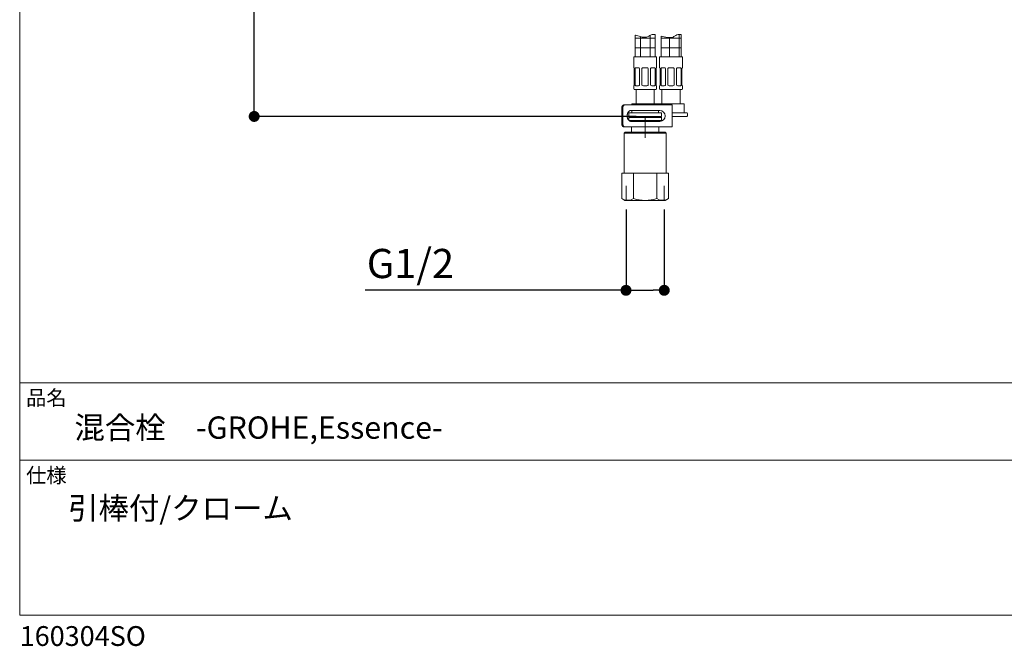
# Model space of a CAD drawing. Units: millimetres. Extents: x 36 to 1587, y 32 to 1449.
# Drawn here: x 36 to 576, y 32 to 375 of the extents above; entities that cross this region are included whole.
import ezdxf

# ---------------------------------------------------------------- set-up
doc = ezdxf.new("R2010")
doc.units = ezdxf.units.MM
doc.header["$LTSCALE"] = 50.8
doc.header["$PDMODE"] = 1
doc.header["$PDSIZE"] = -2
for name, color, linetype, lineweight in [('DIM', 7, 'Continuous', 13), ('MODEL', 7, 'Continuous', 20), ('TEMPLATE', 7, 'Continuous', 20)]:
    doc.layers.add(name, color=color, linetype=linetype, lineweight=lineweight)
doc.styles.add('ＭＳ ゴシック', font='msgothic.ttc', dxfattribs={"bigfont": 'ＭＳ ゴシック'})
doc.dimstyles.new('tfrom線あり', dxfattribs={"dimtxt": 12, "dimasz": 6, "dimexe": 0, "dimexo": 5, "dimgap": 10, "dimtad": 1, "dimdec": 0, "dimzin": 11, "dimdsep": 46, "dimtxsty": 'ＭＳ ゴシック', "dimblk": 'DOT', "dimcen": 0, "dimazin": 0, "dimtfac": 1, "dimtdec": 1, "dimtix": 1, "dimtofl": 0, "dimtmove": 0, "dimatfit": 0, "dimldrblk": 'DOT', "dimfxl": 1, "dimfrac": 2, "dimtolj": 1, "dimtzin": 11, "dimarcsym": 0})
pattern_1 = [(0, (5.9994, -106.1226), (0, 5.291667), []), (90, (5.9994, -106.1226), (-5.291667, 2e-06), [])]

# ---------------------------------------------------------------- blocks, each defined once
blk = doc.blocks.new('_DOT')
at = {"color": 0, "linetype": 'ByBlock', "lineweight": -2}
blk.add_line((-0.5, 0), (-1, 0), dxfattribs=at)
at = {"color": 0, "linetype": 'ByBlock', "lineweight": -2, "const_width": 0.5}
blk.add_lwpolyline([(-0.25, 0, 1), (0.25, 0, 1)], format="xyb", close=True, dxfattribs=at)
blk = doc.blocks.new('*D45')
at = {"layer": 'Defpoints', "color": 0}
for p in [(164.63, 691.99), (338.5, 691.99), (378.91, 321.99)]:
    blk.add_point(p, dxfattribs=at)
at = {"layer": 'DIM', "color": 0, "lineweight": -2}
for p, q in [((333.5, 691.99), (164.63, 691.99)), ((164.63, 327.99), (164.63, 685.99)), ((373.91, 321.99), (164.63, 321.99))]:
    blk.add_line(p, q, dxfattribs=at)
at = {"layer": 'DIM', "color": 0, "lineweight": -2, "xscale": 6, "yscale": 6, "zscale": 6}
for p, rotation in [((164.63, 691.99), 90), ((164.63, 321.99), 270)]:
    blk.add_blockref('_DOT', p, dxfattribs=dict(at, rotation=rotation))
at = {"layer": 'DIM', "color": 0, "linetype": 'Continuous', "insert": (151.63, 476.43), "char_height": 16, "attachment_point": 5, "rotation": 90, "style": 'ＭＳ ゴシック'}
blk.add_mtext('\\A1;\\A1;370', dxfattribs=at)
blk = doc.blocks.new('*D55')
at = {"layer": 'Defpoints', "color": 0}
for p in [(368.43, 275.99), (389.39, 275.99), (389.39, 226.69)]:
    blk.add_point(p, dxfattribs=at)
at = {"layer": 'DIM', "color": 0, "lineweight": -2}
for p, q in [((368.43, 270.99), (368.43, 226.69)), ((389.39, 270.99), (389.39, 226.69)), ((368.43, 226.69), (225.44, 226.69)), ((374.43, 226.69), (383.39, 226.69))]:
    blk.add_line(p, q, dxfattribs=at)
at = {"layer": 'DIM', "color": 0, "lineweight": -2, "xscale": 6, "yscale": 6, "zscale": 6, "rotation": 180}
blk.add_blockref('_DOT', (368.43, 226.69), dxfattribs=at)
at = {"layer": 'DIM', "color": 0, "lineweight": -2, "xscale": 6, "yscale": 6, "zscale": 6}
blk.add_blockref('_DOT', (389.39, 226.69), dxfattribs=at)
at = {"layer": 'DIM', "color": 0, "linetype": 'Continuous', "insert": (250.26, 241.39), "char_height": 16, "attachment_point": 5, "style": 'ＭＳ ゴシック'}
blk.add_mtext('\\A1;\\A1;G1/2 {}', dxfattribs=at)

msp = doc.modelspace()

# ---------------------------------------------------------------- hatches: boundary and pattern name
at = {"layer": 'MODEL'}
h = msp.add_hatch(dxfattribs=at)
h.set_pattern_fill('NET', color=256, scale=1.666667, style=0, pattern_type=2)
h.set_pattern_definition(pattern_1)
edge = h.paths.add_edge_path()
edge.add_line((373.41, 354.69), (384.41, 354.69))
edge.add_line((384.41, 354.69), (384.41, 366.88))
edge.add_spline(control_points=[(384.41, 366.88), (383.62, 366.92), (382.11, 367), (380.17, 365.17), (376.63, 365.36), (374.48, 366.41), (373.49, 366.45), (373.41, 366.45)], knot_values=[0, 0, 0, 0, 0.186741, 0.360371, 0.74424, 0.979591, 1, 1, 1, 1], degree=3, periodic=0)
edge.add_line((373.41, 366.45), (373.41, 354.69))
h = msp.add_hatch(dxfattribs=at)
h.set_pattern_fill('NET', color=256, scale=1.666667, style=0, pattern_type=2)
h.set_pattern_definition(pattern_1)
edge = h.paths.add_edge_path()
edge.add_spline(control_points=[(398.61, 366.98), (397.57, 366.99), (395.92, 366.73), (392.99, 364.38), (389.9, 365.72), (387.61, 365.96)], knot_values=[0, 0, 0, 0, 0.257254, 0.413742, 1, 1, 1, 1], degree=3, periodic=0)
edge.add_line((387.61, 365.96), (387.61, 354.69))
edge.add_line((387.61, 354.69), (398.61, 354.69))
edge.add_line((398.61, 354.69), (398.61, 366.98))

# ---------------------------------------------------------------- linework, layer by layer
for p, q in [((398.61, 366.98), (398.61, 354.69)), ((373.41, 366.45), (373.41, 354.69)), ((384.41, 366.88), (384.41, 354.69)), ((387.61, 365.96), (387.61, 354.69)), ((385.16, 354.69), (372.66, 354.69)), ((372.66, 354.69), (372.66, 348.69)), ((385.16, 348.69), (385.16, 354.69)), ((399.36, 354.69), (386.86, 354.69)), ((386.86, 354.69), (386.86, 348.69)), ((399.36, 348.69), (399.36, 354.69)), ((372.73, 348.69), (372.66, 348.69)), ((372.91, 339.19), (372.91, 348.29)), ((373.43, 348.29), (373.43, 339.19)), ((375.21, 348.69), (373.87, 348.69)), ((375.9, 339.19), (375.9, 348.29)), ((377.16, 348.29), (377.16, 339.19)), ((379.86, 348.69), (377.96, 348.69)), ((380.66, 339.19), (380.66, 348.29)), ((381.91, 348.29), (381.91, 339.19)), ((383.95, 348.69), (382.6, 348.69)), ((384.39, 339.19), (384.39, 348.29)), ((384.91, 348.29), (384.91, 339.19)), ((385.08, 348.69), (385.16, 348.69)), ((386.93, 348.69), (386.86, 348.69)), ((387.11, 339.19), (387.11, 348.29)), ((387.63, 348.29), (387.63, 339.19)), ((389.41, 348.69), (388.07, 348.69)), ((390.1, 339.19), (390.1, 348.29)), ((391.36, 348.29), (391.36, 339.19)), ((394.06, 348.69), (392.16, 348.69)), ((394.86, 339.19), (394.86, 348.29)), ((396.11, 348.29), (396.11, 339.19)), ((398.15, 348.69), (396.8, 348.69)), ((398.59, 339.19), (398.59, 348.29)), ((399.11, 348.29), (399.11, 339.19)), ((399.28, 348.69), (399.36, 348.69)), ((372.66, 338.79), (372.66, 337.19)), ((372.73, 338.79), (372.66, 338.79)), ((384.66, 336.69), (373.16, 336.69)), ((373.87, 338.79), (375.21, 338.79)), ((373.91, 336.69), (373.91, 328.99)), ((377.96, 338.79), (379.86, 338.79)), ((382.6, 338.79), (383.95, 338.79)), ((383.91, 328.99), (383.91, 336.69)), ((385.16, 338.79), (385.08, 338.79)), ((385.16, 337.19), (385.16, 338.79)), ((386.86, 338.79), (386.86, 337.19)), ((386.86, 338.79), (386.93, 338.79)), ((398.86, 336.69), (387.36, 336.69)), ((388.07, 338.79), (389.41, 338.79)), ((388.11, 336.69), (388.11, 328.99)), ((392.16, 338.79), (394.06, 338.79)), ((396.8, 338.79), (398.15, 338.79)), ((398.11, 328.99), (398.11, 336.69)), ((399.36, 338.79), (399.28, 338.79)), ((399.36, 337.19), (399.36, 338.79)), ((366.15, 326.79), (366.15, 317.79)), ((366.71, 326.79), (366.71, 317.79)), ((367.77, 328.29), (367.21, 328.29)), ((371.39, 328.29), (367.77, 328.29)), ((387.61, 323.99), (370.21, 323.99)), ((371.17, 325.29), (371.39, 325.29)), ((373.99, 328.29), (371.39, 328.29)), ((373.99, 325.29), (371.39, 325.29)), ((386.16, 328.99), (371.66, 328.99)), ((371.66, 328.99), (371.66, 328.29)), ((371.66, 325.29), (371.66, 323.99)), ((385.14, 328.29), (373.99, 328.29)), ((373.99, 325.29), (385.14, 325.29)), ((386.64, 328.29), (385.14, 328.29)), ((385.14, 325.29), (386.64, 325.29)), ((400.36, 328.99), (385.86, 328.99)), ((385.86, 328.99), (385.86, 328.29)), ((386.16, 328.29), (386.16, 328.99)), ((386.16, 323.99), (386.16, 325.29)), ((391.91, 328.29), (386.64, 328.29)), ((386.64, 325.29), (386.91, 325.29)), ((393.71, 328.29), (391.91, 328.29)), ((393.71, 316.29), (393.71, 328.29)), ((401.81, 323.99), (393.71, 323.99)), ((400.36, 323.99), (400.36, 328.99)), ((369.91, 322.29), (369.91, 323.69)), ((369.91, 321.99), (387.91, 321.99)), ((369.91, 321.49), (370.41, 321.99)), ((387.91, 321.49), (369.91, 321.49)), ((369.91, 319.79), (369.91, 321.49)), ((387.91, 319.79), (370, 319.79)), ((370.21, 321.99), (387.61, 321.99)), ((371.39, 319.29), (371.17, 319.29)), ((371.39, 319.29), (373.99, 319.29)), ((373.99, 319.29), (385.14, 319.29)), ((378.91, 310.34), (378.91, 321.99)), ((385.14, 319.29), (386.64, 319.29)), ((386.91, 319.29), (386.64, 319.29)), ((387.91, 321.49), (387.41, 321.99)), ((387.46, 319.34), (387.91, 319.79)), ((387.91, 322.29), (387.91, 323.69)), ((387.91, 319.79), (387.91, 321.49)), ((401.81, 321.99), (393.71, 321.99)), ((402.11, 322.29), (402.11, 323.69)), ((367.21, 316.29), (367.77, 316.29)), ((367.41, 312.79), (367.91, 313.29)), ((371.39, 316.29), (367.77, 316.29)), ((389.91, 313.29), (367.91, 313.29)), ((373.99, 316.29), (371.39, 316.29)), ((371.41, 313.29), (371.41, 316.29)), ((385.14, 316.29), (373.99, 316.29)), ((386.64, 316.29), (385.14, 316.29)), ((386.41, 313.29), (386.41, 316.29)), ((391.91, 316.29), (386.64, 316.29)), ((390.41, 312.79), (389.91, 313.29)), ((393.71, 316.29), (391.91, 316.29)), ((367.41, 290.99), (367.41, 312.79)), ((390.41, 312.79), (367.41, 312.79)), ((390.41, 290.99), (390.41, 312.79)), ((366.16, 276.98), (366.16, 290.99)), ((391.66, 290.99), (366.16, 290.99)), ((372.53, 276.98), (372.53, 290.99)), ((385.28, 276.98), (385.28, 290.99)), ((391.66, 276.98), (391.66, 290.99)), ((368.43, 275.99), (368.43, 283.99)), ((389.39, 275.99), (389.39, 283.99)), ((367.87, 275.99), (366.16, 276.98)), ((368.43, 275.99), (367.87, 275.99)), ((389.38, 275.99), (368.43, 275.99)), ((389.38, 275.99), (389.95, 275.99)), ((389.95, 275.99), (391.66, 276.98))]:
    msp.add_line(p, q, dxfattribs=at)
for centre, radius, start, end in [((375.17, 347.82), 0.875, 32.7998, 87.0776), ((377.96, 347.69), 1, 90, 143.1301), ((379.86, 347.69), 1, 36.8699, 90), ((382.64, 347.84), 0.856, 92.2443, 147.8782), ((389.37, 347.82), 0.875, 32.7998, 87.0776), ((392.16, 347.69), 1, 90, 143.1301), ((394.06, 347.69), 1, 36.8699, 90), ((396.84, 347.84), 0.856, 92.2443, 147.8782), ((373.16, 337.19), 0.5, 180, 270), ((375.18, 339.65), 0.856, 272.2443, 327.8782), ((377.96, 339.79), 1, 216.8699, 270), ((379.86, 339.79), 1, 270, 323.1301), ((382.65, 339.67), 0.875, 212.7998, 267.0776), ((384.66, 337.19), 0.5, 270, 0), ((387.36, 337.19), 0.5, 180, 270), ((389.38, 339.65), 0.856, 272.2443, 327.8782), ((392.16, 339.79), 1, 216.8699, 270), ((394.06, 339.79), 1, 270, 323.1301), ((396.85, 339.67), 0.875, 212.7998, 267.0776), ((398.86, 337.19), 0.5, 270, 0), ((370.21, 323.69), 0.3, 90, 180), ((386.91, 322.29), 3, 270, 90), ((387.61, 323.69), 0.3, 0, 90), ((401.81, 323.69), 0.3, 0, 90), ((370.21, 322.29), 0.3, 180, 270), ((387.61, 322.29), 0.3, 270, 0), ((401.81, 322.29), 0.3, 270, 0), ((369.34, 281.64), 5.64, 244.3842, 304.3842), ((378.91, 297.09), 21.1, 252.412, 287.588), ((388.47, 281.64), 5.64, 235.6158, 295.6158)]:
    msp.add_arc(centre, radius, start, end, dxfattribs=at)
for points, knots in [([(387.61, 365.96), (389.9, 365.72), (392.99, 364.38), (395.92, 366.73), (397.57, 366.99), (398.61, 366.98)], [0, 0, 0, 0, 0.586258, 0.742746, 1, 1, 1, 1]), ([(373.41, 366.45), (373.49, 366.45), (374.48, 366.41), (376.63, 365.36), (380.17, 365.17), (382.11, 367), (383.62, 366.92), (384.41, 366.88)], [0, 0, 0, 0, 0.020409, 0.25576, 0.639629, 0.813259, 1, 1, 1, 1]), ([(372.91, 348.29), (372.89, 348.35), (372.88, 348.41), (372.85, 348.51), (372.83, 348.55), (372.78, 348.65), (372.75, 348.69), (372.73, 348.69)], [0, 0, 0, 0, 0.25, 0.25, 0.5, 0.5, 1, 1, 1, 1]), ([(373.87, 348.69), (373.82, 348.69), (373.78, 348.68), (373.69, 348.65), (373.65, 348.62), (373.54, 348.52), (373.47, 348.42), (373.43, 348.29)], [0, 0, 0, 0, 0.25, 0.25, 0.5, 0.5, 1, 1, 1, 1]), ([(384.39, 348.29), (384.36, 348.35), (384.34, 348.41), (384.28, 348.51), (384.24, 348.55), (384.13, 348.65), (384.04, 348.69), (383.95, 348.69)], [0, 0, 0, 0, 0.25, 0.25, 0.5, 0.5, 1, 1, 1, 1]), ([(385.08, 348.69), (385.07, 348.69), (385.06, 348.68), (385.03, 348.65), (385.01, 348.62), (384.97, 348.52), (384.93, 348.42), (384.91, 348.29)], [0, 0, 0, 0, 0.25, 0.25, 0.5, 0.5, 1, 1, 1, 1]), ([(387.11, 348.29), (387.09, 348.35), (387.08, 348.41), (387.05, 348.51), (387.03, 348.55), (386.98, 348.65), (386.95, 348.69), (386.93, 348.69)], [0, 0, 0, 0, 0.25, 0.25, 0.5, 0.5, 1, 1, 1, 1]), ([(388.07, 348.69), (388.02, 348.69), (387.98, 348.68), (387.89, 348.65), (387.85, 348.62), (387.74, 348.52), (387.67, 348.42), (387.63, 348.29)], [0, 0, 0, 0, 0.25, 0.25, 0.5, 0.5, 1, 1, 1, 1]), ([(398.59, 348.29), (398.56, 348.35), (398.54, 348.41), (398.48, 348.51), (398.44, 348.55), (398.33, 348.65), (398.24, 348.69), (398.15, 348.69)], [0, 0, 0, 0, 0.25, 0.25, 0.5, 0.5, 1, 1, 1, 1]), ([(399.28, 348.69), (399.27, 348.69), (399.26, 348.68), (399.23, 348.65), (399.21, 348.62), (399.17, 348.52), (399.13, 348.42), (399.11, 348.29)], [0, 0, 0, 0, 0.25, 0.25, 0.5, 0.5, 1, 1, 1, 1]), ([(372.73, 338.79), (372.74, 338.79), (372.76, 338.8), (372.78, 338.84), (372.8, 338.86), (372.85, 338.97), (372.88, 339.07), (372.91, 339.19)], [0, 0, 0, 0, 0.25, 0.25, 0.5, 0.5, 1, 1, 1, 1]), ([(373.43, 339.19), (373.45, 339.13), (373.48, 339.07), (373.54, 338.97), (373.57, 338.93), (373.69, 338.83), (373.77, 338.79), (373.87, 338.79)], [0, 0, 0, 0, 0.25, 0.25, 0.5, 0.5, 1, 1, 1, 1]), ([(383.95, 338.79), (383.99, 338.79), (384.04, 338.8), (384.12, 338.84), (384.17, 338.86), (384.28, 338.97), (384.34, 339.07), (384.39, 339.19)], [0, 0, 0, 0, 0.25, 0.25, 0.5, 0.5, 1, 1, 1, 1]), ([(384.91, 339.19), (384.92, 339.13), (384.94, 339.07), (384.97, 338.97), (384.98, 338.93), (385.03, 338.83), (385.06, 338.79), (385.08, 338.79)], [0, 0, 0, 0, 0.25, 0.25, 0.5, 0.5, 1, 1, 1, 1]), ([(386.93, 338.79), (386.94, 338.79), (386.96, 338.8), (386.98, 338.84), (387, 338.86), (387.05, 338.97), (387.08, 339.07), (387.11, 339.19)], [0, 0, 0, 0, 0.25, 0.25, 0.5, 0.5, 1, 1, 1, 1]), ([(387.63, 339.19), (387.65, 339.13), (387.68, 339.07), (387.74, 338.97), (387.77, 338.93), (387.89, 338.83), (387.97, 338.79), (388.07, 338.79)], [0, 0, 0, 0, 0.25, 0.25, 0.5, 0.5, 1, 1, 1, 1]), ([(398.15, 338.79), (398.19, 338.79), (398.24, 338.8), (398.32, 338.84), (398.37, 338.86), (398.48, 338.97), (398.54, 339.07), (398.59, 339.19)], [0, 0, 0, 0, 0.25, 0.25, 0.5, 0.5, 1, 1, 1, 1]), ([(399.11, 339.19), (399.12, 339.13), (399.14, 339.07), (399.17, 338.97), (399.18, 338.93), (399.23, 338.83), (399.26, 338.79), (399.28, 338.79)], [0, 0, 0, 0, 0.25, 0.25, 0.5, 0.5, 1, 1, 1, 1])]:
    msp.add_open_spline(points, degree=3, knots=knots, dxfattribs=at)
for points, weights in [([(373.99, 348.69), (373.64, 348.69), (373.43, 348.29)], [1, 0.894427191, 1]), ([(384.39, 348.29), (384.18, 348.69), (383.82, 348.69)], [1, 0.894427190999, 1]), ([(388.19, 348.69), (387.84, 348.69), (387.63, 348.29)], [1, 0.894427191, 1]), ([(398.59, 348.29), (398.38, 348.69), (398.02, 348.69)], [1, 0.894427191, 1]), ([(373.43, 339.19), (373.64, 338.79), (373.99, 338.79)], [1, 0.894427191, 1]), ([(383.82, 338.79), (384.18, 338.79), (384.39, 339.19)], [1, 0.894427191, 1]), ([(387.63, 339.19), (387.84, 338.79), (388.19, 338.79)], [1, 0.894427191, 1]), ([(398.02, 338.79), (398.38, 338.79), (398.59, 339.19)], [1, 0.894427191, 1]), ([(367.21, 328.29), (366.15, 328.29), (366.15, 326.79)], [1, 0.707106781187, 1]), ([(367.77, 328.29), (366.71, 328.29), (366.71, 326.79)], [1, 0.707106781187, 1]), ([(366.15, 317.79), (366.15, 316.29), (367.21, 316.29)], [1, 0.707106781187, 1]), ([(366.71, 317.79), (366.71, 316.29), (367.77, 316.29)], [1, 0.707106781187, 1])]:
    msp.add_rational_spline(points, weights, degree=2, dxfattribs=at)
msp.add_rational_spline([(371.17, 325.29), (369.05, 325.29), (369.05, 322.29), (369.05, 319.29), (371.17, 319.29)], [1, 0.707106781187, 1, 0.707106781187, 1], degree=2, knots=[0, 0, 0, 0.5, 0.5, 1, 1, 1], dxfattribs=at)
at = {"layer": 'TEMPLATE'}
for p, q in [((1011.1, 176.07), (36.1, 176.07)), ((1011.1, 133.57), (36.1, 133.57))]:
    msp.add_line(p, q, dxfattribs=at)
at = {"layer": 'TEMPLATE', "flags": 128}
msp.add_lwpolyline([(1011.1, 1448.57), (36.1, 1448.57), (36.1, 48.57), (1011.1, 48.57), (1011.1, 1448.57)], dxfattribs=at)

# ---------------------------------------------------------------- texts
at = {"layer": 'TEMPLATE', "attachment_point": 1, "line_spacing_factor": 0.782827, "style": 'ＭＳ ゴシック'}
for s, insert, char_height in [('品名', (39.6, 171.87), 8.144), ('{混合栓\u3000-GROHE,Essence-}', (66.1, 157.57), 12.2163), ('仕様', (39.6, 129.37), 8.144), ('{引棒付/クローム}', (62.63, 113.41), 12.216), ('{160304SO}', (36.1, 42.65), 10.859)]:
    msp.add_mtext(s, dxfattribs=dict(at, insert=insert, char_height=char_height))

# ---------------------------------------------------------------- dimensions: what is measured, and where the dimension line sits
at = {"layer": 'DIM'}
for base, p1, p2, angle, text, override, picture, middle, dimtype in [((164.63, 691.99), (378.91, 321.99), (338.5, 691.99), 90, '\\A1;<>', {"dimtxt": 16, "dimgap": 5, "dimpost": '<>'}, '*D45', (164.63, 476.43), 160), ((389.39, 226.69), (368.43, 275.99), (389.39, 275.99), 0, '\\A1;G1/2 {}', {"dimtxt": 16, "dimgap": 5, "dimpost": '<>', "dimtofl": 1}, '*D55', (250.26, 226.69), 161)]:
    dim = msp.add_linear_dim(base=base, p1=p1, p2=p2, angle=angle, text=text, dimstyle='tfrom線あり', override=override, dxfattribs=at)
    dim.commit()
    dim.dimension.update_dxf_attribs({"geometry": picture, "text_midpoint": middle, "dimtype": dimtype})

doc.saveas('drawing.dxf')
